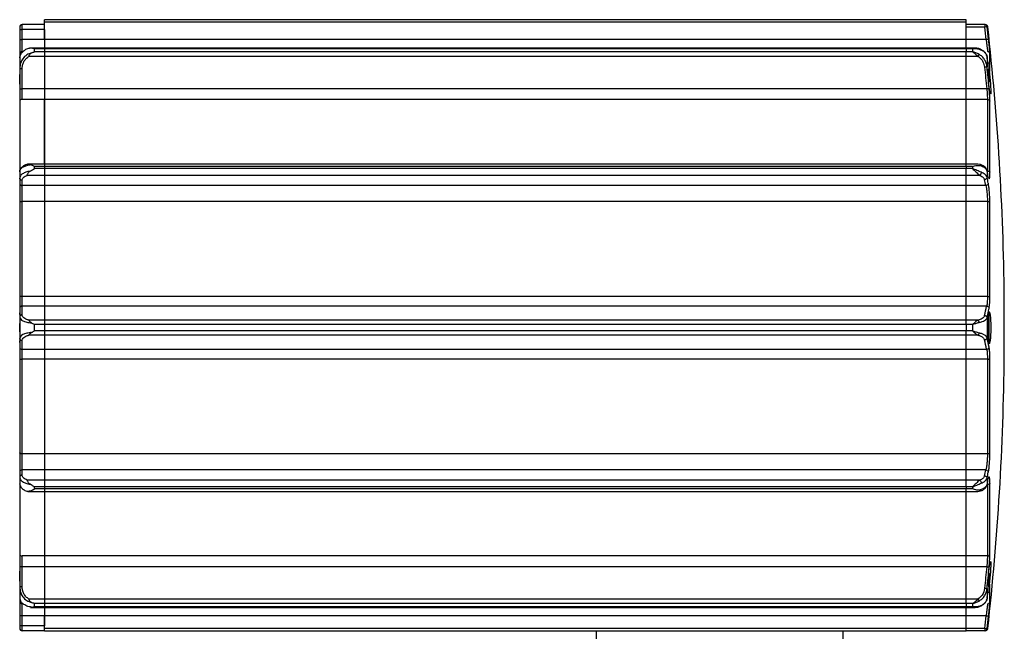
# Model space of a CAD drawing. Units: millimetres. Extents: x -904 to 7934, y -6825 to 4408.
# Drawn here: x -112 to 88, y 3341 to 3466 of the extents above; entities that cross this region are included whole.
import ezdxf

# ---------------------------------------------------------------- set-up
doc = ezdxf.new("R2010")
doc.units = ezdxf.units.MM
doc.layers.add('contour', color=2, linetype='Continuous')

# ---------------------------------------------------------------- blocks, each defined once
blk = doc.blocks.new('03')
at = {"layer": 'contour', "color": 0}
for p, q in [((-610.94, 3463.53), (-610.94, 3464.53)), ((-606.44, 3464.53), (-610.94, 3464.53)), ((-419.44, 3465.53), (-606.44, 3465.53)), ((-606.44, 3465.03), (-606.44, 3465.53)), ((-419.44, 3465.03), (-606.44, 3465.03)), ((-606.44, 3461.49), (-606.44, 3465.03)), ((-419.44, 3465.03), (-419.44, 3465.53)), ((-419.44, 3461.49), (-419.44, 3465.03)), ((-415.63, 3464.53), (-419.44, 3464.53)), ((-415.63, 3464.53), (-415.63, 3464.03)), ((-415.53, 3464.53), (-415.63, 3464.53)), ((-415.13, 3464.08), (-415.63, 3464.03)), ((-611.44, 3464.03), (-611.44, 3463.53)), ((-611.44, 3463.53), (-610.94, 3463.53)), ((-611.44, 3463.53), (-611.44, 3461.49)), ((-606.44, 3463.53), (-610.94, 3463.53)), ((-610.94, 3461.49), (-610.94, 3463.53)), ((-606.44, 3463.53), (-606.44, 3461.49)), ((-415.63, 3464.03), (-419.44, 3464.03)), ((-419.44, 3461.49), (-419.44, 3464.03)), ((-611.44, 3461.49), (-610.94, 3461.49)), ((-611.44, 3461.49), (-611.44, 3458.57)), ((-610.94, 3459.05), (-610.94, 3461.49)), ((-606.44, 3461.49), (-610.94, 3461.49)), ((-606.44, 3461.49), (-606.44, 3459.76)), ((-419.44, 3461.49), (-606.44, 3461.49)), ((-415.35, 3461.49), (-419.44, 3461.49)), ((-419.44, 3459.76), (-419.44, 3461.49)), ((-611.44, 3458.57), (-611.44, 3457.77)), ((-606.44, 3458.07), (-609.58, 3458.07)), ((-609.39, 3459.72), (-609.53, 3459.69)), ((-606.44, 3459.76), (-609.24, 3459.76)), ((-608.44, 3459), (-608.44, 3459.63)), ((-606.44, 3459.63), (-608.44, 3459.63)), ((-606.44, 3459), (-608.44, 3459)), ((-419.44, 3459.76), (-606.44, 3459.76)), ((-606.44, 3459.76), (-606.44, 3459.63)), ((-606.44, 3459.63), (-606.44, 3459)), ((-419.44, 3459.63), (-606.44, 3459.63)), ((-606.44, 3459), (-606.44, 3458.07)), ((-419.44, 3459), (-606.44, 3459)), ((-606.44, 3458.07), (-606.44, 3451.53)), ((-419.44, 3458.07), (-606.44, 3458.07)), ((-417.59, 3459.76), (-419.44, 3459.76)), ((-419.44, 3459.63), (-419.44, 3459.76)), ((-418.15, 3459.63), (-419.44, 3459.63)), ((-419.44, 3459.63), (-419.44, 3459)), ((-418.15, 3459), (-419.44, 3459)), ((-419.44, 3458.07), (-419.44, 3459)), ((-417.01, 3458.07), (-419.44, 3458.07)), ((-419.44, 3451.53), (-419.44, 3458.07)), ((-418.15, 3459.63), (-418.15, 3459)), ((-415.37, 3458.51), (-415.43, 3458.65)), ((-415.19, 3458.09), (-415.27, 3458.27)), ((-414.6, 3455.29), (-414.6, 3458.62)), ((-611.44, 3457.77), (-611.44, 3457.15)), ((-611.44, 3456.28), (-611.44, 3455.6)), ((-415.17, 3458), (-415.17, 3455.97)), ((-414.84, 3456.69), (-415.04, 3456.69)), ((-414.84, 3456.69), (-414.84, 3452.82)), ((-611.44, 3455.6), (-611.44, 3454.43)), ((-611.44, 3453.69), (-611.44, 3454.43)), ((-610.94, 3451.53), (-610.94, 3455.57)), ((-414.79, 3452.34), (-414.79, 3455.57)), ((-611.44, 3452.44), (-611.44, 3453.69)), ((-611.44, 3452.46), (-611.44, 3451.56)), ((-611.44, 3451.56), (-611.44, 3448.94)), ((-610.94, 3449.34), (-610.94, 3451.53)), ((-606.44, 3451.53), (-610.94, 3451.53)), ((-606.44, 3451.53), (-606.44, 3449.34)), ((-419.44, 3451.53), (-606.44, 3451.53)), ((-415.25, 3451.53), (-419.44, 3451.53)), ((-419.44, 3449.34), (-419.44, 3451.53)), ((-611.44, 3448.94), (-611.44, 3434.56)), ((-606.44, 3449.34), (-610.94, 3449.34)), ((-606.44, 3449.34), (-606.44, 3436.11)), ((-419.44, 3449.34), (-606.44, 3449.34)), ((-606.44, 3436.24), (-606.44, 3449.34)), ((-415.1, 3449.34), (-419.44, 3449.34)), ((-419.44, 3436.11), (-419.44, 3449.34)), ((-415.1, 3449.34), (-415.1, 3434.83)), ((-414.6, 3434.59), (-414.6, 3448.98)), ((-606.44, 3436.24), (-609.78, 3436.24)), ((-419.44, 3436.24), (-606.44, 3436.24)), ((-606.44, 3436.24), (-606.44, 3435.75)), ((-417.08, 3436.24), (-419.44, 3436.24)), ((-419.44, 3435.75), (-419.44, 3436.24)), ((-416.49, 3436.14), (-417.06, 3436.24)), ((-611.44, 3434.67), (-611.44, 3433.38)), ((-608.44, 3435.31), (-608.44, 3435.75)), ((-606.44, 3435.75), (-608.44, 3435.75)), ((-606.44, 3435.31), (-608.44, 3435.31)), ((-606.44, 3435.75), (-606.44, 3435.31)), ((-419.44, 3435.75), (-606.44, 3435.75)), ((-606.44, 3435.31), (-606.44, 3433.94)), ((-419.44, 3435.31), (-606.44, 3435.31)), ((-418.15, 3435.75), (-419.44, 3435.75)), ((-419.44, 3435.75), (-419.44, 3435.31)), ((-418.15, 3435.31), (-419.44, 3435.31)), ((-419.44, 3433.94), (-419.44, 3435.31)), ((-418.15, 3435.75), (-418.15, 3435.31)), ((-415.17, 3434.84), (-415.17, 3433.54)), ((-611.44, 3433.38), (-611.44, 3432.32)), ((-611.44, 3432.32), (-611.44, 3428.39)), ((-610.94, 3431.89), (-610.94, 3432.94)), ((-606.44, 3433.94), (-609.94, 3433.94)), ((-606.44, 3433.94), (-606.44, 3431.89)), ((-419.44, 3433.94), (-606.44, 3433.94)), ((-416.66, 3433.94), (-419.44, 3433.94)), ((-419.44, 3431.89), (-419.44, 3433.94)), ((-606.44, 3431.89), (-610.94, 3431.89)), ((-610.94, 3428.61), (-610.94, 3431.89)), ((-606.44, 3431.89), (-606.44, 3428.61)), ((-419.44, 3431.89), (-606.44, 3431.89)), ((-415.4, 3431.89), (-419.44, 3431.89)), ((-419.44, 3428.61), (-419.44, 3431.89)), ((-611.44, 3428.39), (-611.44, 3409.33)), ((-606.44, 3428.61), (-610.94, 3428.61)), ((-610.94, 3409.39), (-610.94, 3428.61)), ((-606.44, 3428.61), (-606.44, 3409.39)), ((-419.44, 3428.61), (-606.44, 3428.61)), ((-415.1, 3428.61), (-419.44, 3428.61)), ((-419.44, 3409.39), (-419.44, 3428.61)), ((-415.1, 3428.61), (-415.1, 3409.39)), ((-414.6, 3409.34), (-414.6, 3428.41)), ((-611.44, 3409.33), (-611.44, 3406.97)), ((-610.94, 3407.42), (-610.94, 3409.39)), ((-606.44, 3409.39), (-610.94, 3409.39)), ((-606.44, 3409.39), (-606.44, 3407.42)), ((-419.44, 3409.39), (-606.44, 3409.39)), ((-415.1, 3409.39), (-419.44, 3409.39)), ((-419.44, 3407.42), (-419.44, 3409.39)), ((-411.68, 3397.07), (-411.68, 3409.03)), ((-611.44, 3406.97), (-611.44, 3406.57)), ((-606.44, 3407.42), (-610.94, 3407.42)), ((-610.94, 3405.64), (-610.94, 3407.42)), ((-606.44, 3407.42), (-606.44, 3404.55)), ((-419.44, 3407.42), (-606.44, 3407.42)), ((-415.25, 3407.42), (-419.44, 3407.42)), ((-419.44, 3404.55), (-419.44, 3407.42)), ((-414.79, 3403.03), (-414.79, 3406.26)), ((-611.44, 3405.71), (-611.44, 3406.03)), ((-611.44, 3405.71), (-611.44, 3405.19)), ((-611.44, 3405.19), (-611.44, 3403.89)), ((-606.44, 3404.55), (-609.58, 3404.55)), ((-606.44, 3404.55), (-606.44, 3403.66)), ((-419.44, 3404.55), (-606.44, 3404.55)), ((-417.01, 3404.55), (-419.44, 3404.55)), ((-419.44, 3403.66), (-419.44, 3404.55)), ((-415.17, 3405.06), (-415.17, 3401)), ((-414.84, 3406.03), (-414.84, 3400.13)), ((-611.44, 3403.03), (-611.44, 3403.89)), ((-611.44, 3402.16), (-611.44, 3403.03)), ((-611.44, 3402.16), (-611.44, 3400.86)), ((-606.44, 3403.66), (-608.44, 3403.66)), ((-608.44, 3402.4), (-608.44, 3403.66)), ((-606.44, 3402.4), (-608.44, 3402.4)), ((-606.44, 3403.66), (-606.44, 3402.4)), ((-419.44, 3403.66), (-606.44, 3403.66)), ((-606.44, 3402.4), (-606.44, 3401.51)), ((-419.44, 3402.4), (-606.44, 3402.4)), ((-419.44, 3403.66), (-419.44, 3402.4)), ((-418.15, 3403.66), (-419.44, 3403.66)), ((-418.15, 3402.4), (-419.44, 3402.4)), ((-419.44, 3401.51), (-419.44, 3402.4)), ((-418.15, 3403.66), (-418.15, 3402.4)), ((-414.79, 3399.79), (-414.79, 3403.03)), ((-611.44, 3400.86), (-611.44, 3400.34)), ((-611.44, 3400.03), (-611.44, 3400.34)), ((-610.94, 3398.64), (-610.94, 3400.41)), ((-606.44, 3401.51), (-609.58, 3401.51)), ((-606.44, 3401.51), (-606.44, 3398.64)), ((-419.44, 3401.51), (-606.44, 3401.51)), ((-417.01, 3401.51), (-419.44, 3401.51)), ((-419.44, 3398.64), (-419.44, 3401.51)), ((-611.44, 3399.48), (-611.44, 3399.09)), ((-611.44, 3399.09), (-611.44, 3396.72)), ((-606.44, 3398.64), (-610.94, 3398.64)), ((-610.94, 3396.67), (-610.94, 3398.64)), ((-606.44, 3398.64), (-606.44, 3396.67)), ((-419.44, 3398.64), (-606.44, 3398.64)), ((-415.25, 3398.64), (-419.44, 3398.64)), ((-419.44, 3396.67), (-419.44, 3398.64)), ((-611.44, 3396.72), (-611.44, 3377.67)), ((-606.44, 3396.67), (-610.94, 3396.67)), ((-610.94, 3377.45), (-610.94, 3396.67)), ((-606.44, 3396.67), (-606.44, 3377.45)), ((-419.44, 3396.67), (-606.44, 3396.67)), ((-415.1, 3396.67), (-419.44, 3396.67)), ((-419.44, 3377.45), (-419.44, 3396.67)), ((-415.1, 3396.67), (-415.1, 3377.45)), ((-414.6, 3377.65), (-414.6, 3396.72)), ((-411.68, 3397.07), (-411.67, 3397.47)), ((-611.44, 3377.67), (-611.44, 3373.74)), ((-606.44, 3377.45), (-610.94, 3377.45)), ((-610.94, 3374.17), (-610.94, 3377.45)), ((-606.44, 3377.45), (-606.44, 3374.17)), ((-419.44, 3377.45), (-606.44, 3377.45)), ((-415.1, 3377.45), (-419.44, 3377.45)), ((-419.44, 3374.17), (-419.44, 3377.45)), ((-606.44, 3374.17), (-610.94, 3374.17)), ((-610.94, 3373.11), (-610.94, 3374.17)), ((-606.44, 3374.17), (-606.44, 3372.11)), ((-419.44, 3374.17), (-606.44, 3374.17)), ((-415.4, 3374.17), (-419.44, 3374.17)), ((-419.44, 3372.11), (-419.44, 3374.17)), ((-611.44, 3373.74), (-611.44, 3372.68)), ((-611.44, 3372.68), (-611.44, 3371.38)), ((-415.17, 3372.51), (-415.17, 3371.21)), ((-611.44, 3371.5), (-611.44, 3357.12)), ((-611.36, 3371.11), (-611.44, 3371.38)), ((-606.44, 3372.11), (-609.94, 3372.11)), ((-608.44, 3370.31), (-608.44, 3370.75)), ((-606.44, 3370.75), (-608.44, 3370.75)), ((-606.44, 3370.31), (-608.44, 3370.31)), ((-606.44, 3372.11), (-606.44, 3370.75)), ((-419.44, 3372.11), (-606.44, 3372.11)), ((-606.44, 3370.75), (-606.44, 3370.31)), ((-419.44, 3370.75), (-606.44, 3370.75)), ((-606.44, 3370.31), (-606.44, 3369.81)), ((-419.44, 3370.31), (-606.44, 3370.31)), ((-416.66, 3372.11), (-419.44, 3372.11)), ((-419.44, 3370.75), (-419.44, 3372.11)), ((-418.15, 3370.75), (-419.44, 3370.75)), ((-419.44, 3370.75), (-419.44, 3370.31)), ((-418.15, 3370.31), (-419.44, 3370.31)), ((-419.44, 3369.81), (-419.44, 3370.31)), ((-418.15, 3370.75), (-418.15, 3370.31)), ((-415.1, 3371.22), (-415.1, 3356.72)), ((-414.6, 3357.08), (-414.6, 3371.47)), ((-609.78, 3369.81), (-606.44, 3369.81)), ((-606.44, 3369.94), (-606.44, 3356.72)), ((-606.44, 3369.81), (-419.44, 3369.81)), ((-419.44, 3356.72), (-419.44, 3369.94)), ((-419.44, 3369.81), (-417.07, 3369.81)), ((-419.44, 3356.72), (-419.44, 3369.81)), ((-417.06, 3369.81), (-416.49, 3369.91)), ((-611.44, 3357.12), (-611.44, 3354.49)), ((-606.44, 3356.72), (-610.94, 3356.72)), ((-610.94, 3354.53), (-610.94, 3356.72)), ((-606.44, 3356.72), (-606.44, 3354.53)), ((-419.44, 3356.72), (-606.44, 3356.72)), ((-415.1, 3356.72), (-419.44, 3356.72)), ((-419.44, 3354.53), (-419.44, 3356.72)), ((-611.44, 3354.49), (-611.44, 3353.59)), ((-606.44, 3354.53), (-610.94, 3354.53)), ((-610.94, 3350.48), (-610.94, 3354.53)), ((-606.44, 3354.53), (-606.44, 3347.98)), ((-419.44, 3354.53), (-606.44, 3354.53)), ((-415.25, 3354.53), (-419.44, 3354.53)), ((-419.44, 3347.98), (-419.44, 3354.53)), ((-611.44, 3351.63), (-611.44, 3353.6)), ((-414.84, 3353.22), (-414.84, 3349.36)), ((-414.79, 3350.48), (-414.79, 3353.71)), ((-611.44, 3351.63), (-611.44, 3350.45)), ((-611.44, 3350.45), (-611.44, 3349.77)), ((-414.6, 3347.44), (-414.6, 3350.77)), ((-611.44, 3348.91), (-611.44, 3348.28)), ((-611.44, 3348.28), (-611.44, 3347.49)), ((-415.17, 3350.08), (-415.17, 3348.05)), ((-415.04, 3349.36), (-414.84, 3349.36)), ((-611.44, 3347.49), (-611.44, 3344.57)), ((-610.94, 3344.57), (-610.94, 3347)), ((-606.44, 3347.98), (-609.58, 3347.98)), ((-609.24, 3346.29), (-606.44, 3346.29)), ((-608.44, 3346.42), (-608.44, 3347.05)), ((-606.44, 3347.05), (-608.44, 3347.05)), ((-606.44, 3346.42), (-608.44, 3346.42)), ((-606.44, 3347.98), (-606.44, 3347.05)), ((-419.44, 3347.98), (-606.44, 3347.98)), ((-606.44, 3347.05), (-606.44, 3346.42)), ((-419.44, 3347.05), (-606.44, 3347.05)), ((-606.44, 3346.42), (-606.44, 3346.29)), ((-419.44, 3346.42), (-606.44, 3346.42)), ((-606.44, 3346.29), (-419.44, 3346.29)), ((-606.44, 3346.29), (-606.44, 3344.57)), ((-417.01, 3347.98), (-419.44, 3347.98)), ((-419.44, 3347.05), (-419.44, 3347.98)), ((-418.15, 3347.05), (-419.44, 3347.05)), ((-419.44, 3347.05), (-419.44, 3346.42)), ((-418.15, 3346.42), (-419.44, 3346.42)), ((-419.44, 3346.29), (-419.44, 3346.42)), ((-419.44, 3346.29), (-417.59, 3346.29)), ((-419.44, 3344.57), (-419.44, 3346.29)), ((-418.15, 3347.05), (-418.15, 3346.42)), ((-415.43, 3347.41), (-415.37, 3347.54)), ((-415.27, 3347.79), (-415.19, 3347.96)), ((-610.94, 3344.57), (-611.44, 3344.57)), ((-611.44, 3344.57), (-611.44, 3342.53)), ((-606.44, 3344.57), (-610.94, 3344.57)), ((-610.94, 3342.53), (-610.94, 3344.57)), ((-606.44, 3344.57), (-606.44, 3342.53)), ((-419.44, 3344.57), (-606.44, 3344.57)), ((-606.44, 3342.03), (-606.44, 3344.57)), ((-415.35, 3344.57), (-419.44, 3344.57)), ((-419.44, 3342.03), (-419.44, 3344.57)), ((-610.94, 3342.53), (-611.44, 3342.53)), ((-611.44, 3342.53), (-611.44, 3342.03)), ((-610.94, 3341.53), (-610.94, 3342.53)), ((-606.44, 3342.53), (-610.94, 3342.53)), ((-606.44, 3341.53), (-610.94, 3341.53)), ((-419.44, 3342.03), (-606.44, 3342.03)), ((-606.44, 3341.53), (-606.44, 3342.03)), ((-606.44, 3341.53), (-419.44, 3341.53)), ((-494.44, 3338.03), (-494.44, 3341.53)), ((-444.44, 3341.53), (-444.44, 3338.03)), ((-415.63, 3342.03), (-419.44, 3342.03)), ((-419.44, 3341.53), (-419.44, 3342.03)), ((-415.63, 3341.53), (-419.44, 3341.53)), ((-415.63, 3342.03), (-415.13, 3341.97)), ((-415.63, 3342.03), (-415.63, 3341.53)), ((-415.63, 3341.53), (-415.53, 3341.53))]:
    blk.add_line(p, q, dxfattribs=at)
at = {"layer": 'contour', "color": 0, "flags": 128}
for points in [[(-414.84, 3456.1), (-414.8, 3455.86), (-414.75, 3455.55)], [(-415.67, 3455.89), (-415.62, 3455.34), (-415.56, 3454.8), (-415.51, 3454.25), (-415.46, 3453.71), (-415.4, 3453.16), (-415.35, 3452.62), (-415.3, 3452.07), (-415.25, 3451.53)], [(-414.75, 3451.61), (-414.8, 3452.15), (-414.85, 3452.7), (-414.91, 3453.24), (-414.96, 3453.79), (-415.01, 3454.34), (-415.06, 3454.88), (-415.12, 3455.43), (-415.17, 3455.97)], [(-610.94, 3428.61), (-611.04, 3428.6), (-611.13, 3428.59), (-611.22, 3428.57), (-611.3, 3428.54), (-611.36, 3428.51), (-611.41, 3428.47), (-611.43, 3428.43), (-611.44, 3428.39)], [(-610.94, 3377.45), (-611.04, 3377.45), (-611.13, 3377.46), (-611.22, 3377.48), (-611.3, 3377.51), (-611.36, 3377.54), (-611.41, 3377.58), (-611.43, 3377.62), (-611.44, 3377.67)], [(-415.25, 3354.53), (-415.3, 3353.98), (-415.35, 3353.44), (-415.4, 3352.89), (-415.46, 3352.35), (-415.51, 3351.8), (-415.56, 3351.26), (-415.62, 3350.71), (-415.67, 3350.17)], [(-415.17, 3350.08), (-415.12, 3350.63), (-415.06, 3351.17), (-415.01, 3351.72), (-414.96, 3352.26), (-414.91, 3352.81), (-414.85, 3353.36), (-414.8, 3353.9), (-414.75, 3354.45)], [(-414.75, 3350.5), (-414.8, 3350.2), (-414.84, 3349.95)]]:
    blk.add_lwpolyline(points, dxfattribs=at)
at = {"layer": 'contour', "color": 0}
for centre, radius, start, end in [((-610.94, 3464.03), 0.5, 90, 180), ((-415.63, 3464.03), 0.5, 6.3421, 89.9955), ((-415.53, 3464.03), 0.5, 6.348, 90), ((-963.84, 3403.03), 552.1, 6.0839, 6.3492), ((-963.84, 3403.03), 552.2, 0.6226, 6.348), ((-963.84, 3403.03), 551.6, 6.0839, 6.3492), ((-610.95, 3458.56), 0.494, 89.2656, 179.2463), ((-590.71, 3426.5), 178.34, 9.7705, 10.1749), ((-611.07, 3453.32), 1.8, 257.9587, 273.961), ((-610.99, 3448.88), 0.459, 84.5137, 173.1825), ((-557.29, 3402.55), 145.73, 12.3187, 12.8015), ((-610.97, 3432.36), 0.47, 184.4019, 273.8113), ((-557.65, 3400.82), 145.6, 12.3187, 12.8015), ((-557.29, 3401.25), 145.73, 12.3187, 12.8015), ((-611.07, 3408.22), 1.18, 83.9837, 108.6405), ((-610.97, 3406.94), 0.477, 87.1227, 176.7997), ((-524.55, 3430.51), 111.71, 347.0655, 348.07), ((-524.15, 3430.08), 111.82, 347.0655, 348.07), ((-524.55, 3375.55), 111.71, 11.93, 12.9345), ((-524.15, 3375.97), 111.82, 11.93, 12.9345), ((-610.97, 3399.11), 0.477, 183.2003, 272.8773), ((-611.07, 3397.84), 1.18, 251.3595, 276.0163), ((-963.84, 3403.03), 552.2, 353.652, 359.4239), ((-610.97, 3373.7), 0.47, 86.1887, 175.5981), ((-557.65, 3405.23), 145.6, 347.1985, 347.6813), ((-557.29, 3404.8), 145.73, 347.1985, 347.6813), ((-557.29, 3403.5), 145.73, 347.1985, 347.6813), ((-610.99, 3357.17), 0.459, 186.8175, 275.4863), ((-611.07, 3352.73), 1.8, 86.039, 102.0413), ((-590.71, 3379.56), 178.34, 349.8252, 350.2525), ((-610.95, 3347.5), 0.494, 180.7537, 270.7344), ((-963.84, 3403.03), 551.6, 353.6508, 353.9161), ((-963.84, 3403.03), 552.1, 353.6508, 353.9161), ((-610.94, 3342.03), 0.5, 180, 270), ((-415.63, 3342.03), 0.5, 270.0045, 353.6579), ((-415.53, 3342.03), 0.5, 270, 353.652)]:
    blk.add_arc(centre, radius, start, end, dxfattribs=at)
for points in [[(-414.85, 3461.54), (-414.86, 3461.54), (-414.88, 3461.54), (-414.99, 3461.53), (-415.16, 3461.51), (-415.29, 3461.5), (-415.35, 3461.49)], [(-414.6, 3458.62), (-414.61, 3458.67), (-414.64, 3458.79), (-414.75, 3458.93), (-414.91, 3459.03), (-415.03, 3459.05), (-415.1, 3459.05)], [(-610.94, 3455.57), (-611.01, 3455.57), (-611.14, 3455.57), (-611.31, 3455.58), (-611.42, 3455.59), (-611.44, 3455.6), (-611.44, 3455.6)], [(-611.44, 3454.43), (-611.44, 3454.09), (-611.42, 3453.43), (-611.44, 3452.79), (-611.44, 3452.46)], [(-415.17, 3455.97), (-415.18, 3455.97), (-415.2, 3455.95), (-415.32, 3455.93), (-415.48, 3455.91), (-415.61, 3455.89), (-415.67, 3455.89)], [(-415.25, 3451.53), (-415.19, 3451.53), (-415.06, 3451.55), (-414.9, 3451.57), (-414.78, 3451.59), (-414.76, 3451.6), (-414.75, 3451.61)], [(-415.1, 3449.34), (-415.03, 3449.33), (-414.91, 3449.32), (-414.75, 3449.24), (-414.64, 3449.12), (-414.61, 3449.03), (-414.6, 3448.98)], [(-415.1, 3434.83), (-415.03, 3434.83), (-414.91, 3434.82), (-414.75, 3434.77), (-414.64, 3434.69), (-414.61, 3434.62), (-414.6, 3434.59)], [(-610.94, 3432.94), (-611.01, 3432.95), (-611.14, 3432.96), (-611.31, 3433.06), (-611.42, 3433.21), (-611.44, 3433.32), (-611.44, 3433.38)], [(-415.17, 3433.54), (-415.18, 3433.49), (-415.2, 3433.37), (-415.31, 3433.22), (-415.48, 3433.11), (-415.61, 3433.09), (-415.67, 3433.08)], [(-414.91, 3432.35), (-414.91, 3432.29), (-414.93, 3432.17), (-415.04, 3432.03), (-415.21, 3431.92), (-415.34, 3431.9), (-415.4, 3431.89)], [(-414.6, 3428.41), (-414.61, 3428.44), (-414.64, 3428.49), (-414.75, 3428.55), (-414.91, 3428.6), (-415.03, 3428.61), (-415.1, 3428.61)], [(-415.1, 3409.39), (-415.03, 3409.39), (-414.91, 3409.39), (-414.75, 3409.37), (-414.64, 3409.36), (-414.61, 3409.34), (-414.6, 3409.34)], [(-611.44, 3406.57), (-611.44, 3406.48), (-611.42, 3406.31), (-611.44, 3405.91), (-611.44, 3405.71)], [(-415.25, 3407.42), (-415.19, 3407.41), (-415.06, 3407.39), (-414.9, 3407.29), (-414.78, 3407.14), (-414.76, 3407.03), (-414.75, 3406.97)], [(-610.94, 3405.64), (-611.01, 3405.64), (-611.14, 3405.62), (-611.31, 3405.52), (-611.42, 3405.37), (-611.44, 3405.25), (-611.44, 3405.19)], [(-415.67, 3405.5), (-415.61, 3405.49), (-415.48, 3405.48), (-415.32, 3405.37), (-415.2, 3405.23), (-415.18, 3405.11), (-415.17, 3405.06)], [(-610.94, 3400.41), (-611.01, 3400.42), (-611.14, 3400.43), (-611.31, 3400.54), (-611.42, 3400.68), (-611.44, 3400.8), (-611.44, 3400.86)], [(-611.44, 3400.34), (-611.44, 3400.15), (-611.42, 3399.75), (-611.44, 3399.57), (-611.44, 3399.48)], [(-415.17, 3401), (-415.18, 3400.94), (-415.2, 3400.83), (-415.32, 3400.68), (-415.48, 3400.58), (-415.61, 3400.56), (-415.67, 3400.55)], [(-415.25, 3398.64), (-415.19, 3398.65), (-415.06, 3398.66), (-414.9, 3398.77), (-414.78, 3398.91), (-414.76, 3399.03), (-414.75, 3399.08)], [(-415.1, 3396.67), (-415.03, 3396.67), (-414.91, 3396.67), (-414.75, 3396.68), (-414.64, 3396.7), (-414.61, 3396.71), (-414.6, 3396.72)], [(-415.1, 3377.45), (-415.03, 3377.45), (-414.91, 3377.45), (-414.75, 3377.5), (-414.64, 3377.56), (-414.61, 3377.62), (-414.6, 3377.65)], [(-415.4, 3374.17), (-415.34, 3374.16), (-415.21, 3374.14), (-415.04, 3374.03), (-414.93, 3373.88), (-414.91, 3373.77), (-414.91, 3373.71)], [(-610.94, 3373.11), (-611.01, 3373.11), (-611.14, 3373.09), (-611.31, 3372.99), (-611.42, 3372.85), (-611.44, 3372.74), (-611.44, 3372.68)], [(-415.67, 3372.97), (-415.61, 3372.96), (-415.48, 3372.94), (-415.31, 3372.83), (-415.2, 3372.68), (-415.18, 3372.57), (-415.17, 3372.51)], [(-414.6, 3371.47), (-414.61, 3371.44), (-414.64, 3371.37), (-414.75, 3371.29), (-414.91, 3371.23), (-415.03, 3371.22), (-415.1, 3371.22)], [(-415.1, 3356.72), (-415.03, 3356.72), (-414.91, 3356.73), (-414.75, 3356.81), (-414.64, 3356.93), (-414.61, 3357.03), (-414.6, 3357.08)], [(-415.25, 3354.53), (-415.19, 3354.52), (-415.06, 3354.51), (-414.9, 3354.48), (-414.78, 3354.46), (-414.76, 3354.45), (-414.75, 3354.45)], [(-611.44, 3353.59), (-611.44, 3353.27), (-611.42, 3352.62), (-611.44, 3351.96), (-611.44, 3351.63)], [(-610.94, 3350.48), (-611.01, 3350.48), (-611.14, 3350.48), (-611.31, 3350.48), (-611.42, 3350.46), (-611.44, 3350.45), (-611.44, 3350.45)], [(-415.67, 3350.17), (-415.61, 3350.16), (-415.48, 3350.15), (-415.32, 3350.12), (-415.2, 3350.1), (-415.18, 3350.09), (-415.17, 3350.08)], [(-415.1, 3347), (-415.03, 3347.01), (-414.91, 3347.02), (-414.75, 3347.12), (-414.64, 3347.26), (-414.61, 3347.38), (-414.6, 3347.44)], [(-415.35, 3344.57), (-415.29, 3344.56), (-415.16, 3344.55), (-414.99, 3344.53), (-414.88, 3344.52), (-414.86, 3344.51), (-414.85, 3344.51)]]:
    blk.add_open_spline(points, degree=3, dxfattribs=at)
for points, knots in [([(-415.35, 3461.49), (-415.32, 3461.21), (-415.25, 3460.65), (-415.16, 3459.91), (-415.11, 3459.32), (-415.1, 3459.14), (-415.1, 3459.05)], [0, 0, 0, 0, 0.249822, 0.49963, 0.754938, 1, 1, 1, 1]), ([(-414.6, 3458.62), (-414.6, 3458.74), (-414.61, 3458.99), (-414.68, 3459.78), (-414.76, 3460.66), (-414.82, 3461.25), (-414.85, 3461.54)], [0, 0, 0, 0, 0.280083, 0.560153, 0.780092, 1, 1, 1, 1]), ([(-611.44, 3457.77), (-611.4, 3458.02), (-611.32, 3458.46), (-610.99, 3458.92), (-610.7, 3459.08), (-610.64, 3459.11)], [0, 0, 0, 0, 0.507489, 0.901982, 1, 1, 1, 1]), ([(-609.03, 3458.78), (-609.36, 3458.67), (-610.06, 3458.44), (-610.81, 3457.68), (-611.34, 3456.72), (-611.4, 3456), (-611.44, 3455.6)], [0, 0, 0, 0, 0.244126, 0.504298, 0.721132, 1, 1, 1, 1]), ([(-610.61, 3459.2), (-610.8, 3459.05), (-611.19, 3458.73), (-611.33, 3458.32), (-611.4, 3458.1)], [0, 0, 0, 0, 0.476868, 1, 1, 1, 1]), ([(-610.94, 3455.57), (-610.93, 3455.82), (-610.89, 3456.31), (-610.62, 3457.01), (-610.2, 3457.64), (-609.79, 3457.93), (-609.58, 3458.07)], [0, 0, 0, 0, 0.250276, 0.500705, 0.750217, 1, 1, 1, 1]), ([(-609.53, 3459.69), (-609.63, 3459.67), (-610.03, 3459.58), (-610.41, 3459.4), (-610.6, 3459.21), (-610.61, 3459.2)], [0, 0, 0, 0, 0.241619, 0.941242, 1, 1, 1, 1]), ([(-609.58, 3458.07), (-609.55, 3458.15), (-609.5, 3458.31), (-609.38, 3458.51), (-609.22, 3458.67), (-609.09, 3458.74), (-609.03, 3458.78)], [0, 0, 0, 0, 0.267435, 0.512318, 0.751461, 1, 1, 1, 1]), ([(-609.03, 3459.75), (-609.09, 3459.75), (-609.23, 3459.77), (-609.38, 3459.75), (-609.46, 3459.73), (-609.49, 3459.69), (-609.49, 3459.69)], [0, 0, 0, 0, 0.333598, 0.67019, 0.989787, 1, 1, 1, 1]), ([(-608.44, 3459.63), (-608.55, 3459.66), (-608.75, 3459.71), (-608.94, 3459.74), (-609.03, 3459.75)], [0, 0, 0, 0, 0.559564, 1, 1, 1, 1]), ([(-609.03, 3458.78), (-608.92, 3458.83), (-608.72, 3458.91), (-608.53, 3458.97), (-608.44, 3459)], [0, 0, 0, 0, 0.5604294, 1, 1, 1, 1]), ([(-418.15, 3459.63), (-417.92, 3459.66), (-417.46, 3459.73), (-417.01, 3459.62), (-416.79, 3459.56)], [0, 0, 0, 0, 0.497761, 1, 1, 1, 1]), ([(-416.79, 3458.49), (-417.01, 3458.6), (-417.46, 3458.83), (-417.92, 3458.94), (-418.15, 3459)], [0, 0, 0, 0, 0.502317, 1, 1, 1, 1]), ([(-418.15, 3459), (-417.96, 3458.89), (-417.66, 3458.72), (-417.28, 3458.36), (-417.1, 3458.16), (-417.01, 3458.07)], [0, 0, 0, 0, 0.490093, 0.762784, 1, 1, 1, 1]), ([(-416.87, 3459.65), (-417, 3459.69), (-417.25, 3459.75), (-417.48, 3459.76), (-417.59, 3459.76)], [0, 0, 0, 0, 0.510354, 1, 1, 1, 1]), ([(-416.79, 3458.49), (-416.8, 3458.46), (-416.82, 3458.42), (-416.88, 3458.31), (-416.94, 3458.2), (-416.99, 3458.11), (-417.01, 3458.07)], [0, 0, 0, 0, 0.250055, 0.5, 0.749945, 1, 1, 1, 1]), ([(-417.01, 3458.07), (-416.81, 3457.93), (-416.4, 3457.64), (-415.88, 3456.9), (-415.75, 3456.27), (-415.67, 3455.89)], [0, 0, 0, 0, 0.2800195, 0.559835, 1, 1, 1, 1]), ([(-415.43, 3458.65), (-415.43, 3458.65), (-415.51, 3458.83), (-415.82, 3459.11), (-416.3, 3459.44), (-416.68, 3459.58), (-416.86, 3459.65)], [0, 0, 0, 0, 0.015299, 0.389435, 0.717271, 1, 1, 1, 1]), ([(-416.79, 3459.56), (-416.58, 3459.48), (-416.14, 3459.3), (-415.65, 3458.92), (-415.3, 3458.47), (-415.22, 3458.16), (-415.17, 3458)], [0, 0, 0, 0, 0.2415337, 0.502669, 0.7517225, 1, 1, 1, 1]), ([(-415.17, 3455.97), (-415.22, 3456.22), (-415.3, 3456.73), (-415.65, 3457.44), (-416.14, 3458.06), (-416.58, 3458.35), (-416.79, 3458.49)], [0, 0, 0, 0, 0.248293, 0.497275, 0.758491, 1, 1, 1, 1]), ([(-611.44, 3457.15), (-611.44, 3457.05), (-611.44, 3456.85), (-611.44, 3456.47), (-611.44, 3456.28)], [0, 0, 0, 0, 0.498406, 1, 1, 1, 1]), ([(-414.79, 3452.34), (-414.83, 3452.71), (-414.91, 3453.45), (-415, 3454.56), (-415.03, 3455.16), (-415.05, 3455.44)], [0, 0, 0, 0, 0.347401, 0.688781, 1, 1, 1, 1]), ([(-414.79, 3455.57), (-414.77, 3455.39), (-414.72, 3455.01), (-414.65, 3454.36), (-414.59, 3453.68), (-414.53, 3453), (-414.48, 3452.36), (-414.44, 3451.76), (-414.42, 3451.25), (-414.41, 3450.86), (-414.42, 3450.58), (-414.44, 3450.43), (-414.48, 3450.43), (-414.53, 3450.57), (-414.59, 3450.85), (-414.65, 3451.25), (-414.72, 3451.75), (-414.77, 3452.15), (-414.79, 3452.34)], [0, 0, 0, 0, 0.061027, 0.124038, 0.187729, 0.250146, 0.31136, 0.374689, 0.438243, 0.5, 0.561757, 0.625311, 0.68864, 0.749854, 0.812271, 0.875962, 0.938973, 1, 1, 1, 1]), ([(-414.75, 3455.55), (-414.73, 3455.41), (-414.68, 3455.14), (-414.62, 3454.96), (-414.61, 3455.16), (-414.6, 3455.29)], [0, 0, 0, 0, 0.280433, 0.560871, 1, 1, 1, 1]), ([(-415.25, 3451.53), (-415.23, 3451.31), (-415.18, 3450.89), (-415.13, 3450.28), (-415.1, 3449.75), (-415.1, 3449.47), (-415.1, 3449.34)], [0, 0, 0, 0, 0.260473, 0.500683, 0.753165, 1, 1, 1, 1]), ([(-414.6, 3448.98), (-414.6, 3449.16), (-414.61, 3449.54), (-414.65, 3450.43), (-414.71, 3451.16), (-414.75, 3451.61)], [0, 0, 0, 0, 0.280408, 0.560746, 1, 1, 1, 1]), ([(-611.44, 3434.67), (-611.41, 3434.83), (-611.36, 3435.16), (-610.89, 3435.59), (-610.21, 3435.93), (-609.62, 3436.05), (-609.33, 3436.11)], [0, 0, 0, 0, 0.25, 0.5, 0.75, 1, 1, 1, 1]), ([(-610.05, 3436.15), (-610.21, 3436.09), (-610.63, 3435.93), (-611.15, 3435.51), (-611.32, 3435.12), (-611.4, 3434.91)], [0, 0, 0, 0, 0.244214, 0.604911, 1, 1, 1, 1]), ([(-609.33, 3436.11), (-609.42, 3436.14), (-609.59, 3436.2), (-609.76, 3436.25), (-609.88, 3436.24), (-609.92, 3436.15), (-609.94, 3436.11)], [0, 0, 0, 0, 0.259019, 0.508688, 0.739216, 1, 1, 1, 1]), ([(-608.44, 3435.75), (-608.61, 3435.83), (-608.91, 3435.97), (-609.2, 3436.07), (-609.33, 3436.11)], [0, 0, 0, 0, 0.560047, 1, 1, 1, 1]), ([(-416.66, 3436.11), (-416.62, 3436.13), (-416.56, 3436.17), (-416.51, 3436.14), (-416.49, 3436.14)], [0, 0, 0, 0, 0.625987, 1, 1, 1, 1]), ([(-415.19, 3434.96), (-415.29, 3435.18), (-415.45, 3435.52), (-415.94, 3435.91), (-416.3, 3436.06), (-416.49, 3436.14)], [0, 0, 0, 0, 0.446861, 0.711186, 1, 1, 1, 1]), ([(-609.33, 3434.8), (-609.62, 3434.74), (-610.21, 3434.62), (-610.89, 3434.27), (-611.36, 3433.85), (-611.41, 3433.53), (-611.44, 3433.38)], [0, 0, 0, 0, 0.25, 0.5, 0.75, 1, 1, 1, 1]), ([(-609.94, 3433.94), (-609.92, 3434.01), (-609.88, 3434.13), (-609.75, 3434.38), (-609.58, 3434.62), (-609.42, 3434.74), (-609.33, 3434.8)], [0, 0, 0, 0, 0.269082, 0.51015, 0.741149, 1, 1, 1, 1]), ([(-609.33, 3434.8), (-609.16, 3434.9), (-608.87, 3435.08), (-608.57, 3435.24), (-608.44, 3435.31)], [0, 0, 0, 0, 0.559804, 1, 1, 1, 1]), ([(-418.15, 3435.75), (-417.85, 3435.83), (-417.38, 3435.96), (-416.78, 3435.99), (-416.5, 3435.92), (-416.36, 3435.88)], [0, 0, 0, 0, 0.495694, 0.746847, 1, 1, 1, 1]), ([(-416.36, 3434.57), (-416.5, 3434.63), (-416.78, 3434.74), (-417.38, 3435.02), (-417.85, 3435.19), (-418.15, 3435.31)], [0, 0, 0, 0, 0.252956, 0.504355, 1, 1, 1, 1]), ([(-418.15, 3435.31), (-418.03, 3435.2), (-417.77, 3434.99), (-417.38, 3434.62), (-417, 3434.23), (-416.77, 3434.04), (-416.66, 3433.94)], [0, 0, 0, 0, 0.2390964, 0.4822881, 0.7334708, 1, 1, 1, 1]), ([(-416.36, 3434.57), (-416.37, 3434.51), (-416.38, 3434.4), (-416.44, 3434.21), (-416.54, 3434.04), (-416.62, 3433.98), (-416.66, 3433.94)], [0, 0, 0, 0, 0.250172, 0.5, 0.749828, 1, 1, 1, 1]), ([(-416.36, 3435.88), (-416.09, 3435.75), (-415.66, 3435.55), (-415.3, 3435.18), (-415.22, 3434.96), (-415.17, 3434.84)], [0, 0, 0, 0, 0.451623, 0.71397, 1, 1, 1, 1]), ([(-415.17, 3433.54), (-415.22, 3433.66), (-415.3, 3433.88), (-415.66, 3434.25), (-416.09, 3434.45), (-416.36, 3434.57)], [0, 0, 0, 0, 0.28603, 0.548377, 1, 1, 1, 1]), ([(-414.91, 3433.65), (-414.86, 3433.48), (-414.77, 3433.15), (-414.67, 3433.31), (-414.61, 3433.81), (-414.6, 3434.33), (-414.6, 3434.59)], [0, 0, 0, 0, 0.279568, 0.559065, 0.779455, 1, 1, 1, 1]), ([(-610.94, 3432.94), (-610.93, 3433.04), (-610.91, 3433.23), (-610.69, 3433.51), (-610.38, 3433.76), (-610.09, 3433.88), (-609.94, 3433.94)], [0, 0, 0, 0, 0.250514, 0.500738, 0.751492, 1, 1, 1, 1]), ([(-416.66, 3433.94), (-416.38, 3433.81), (-415.88, 3433.57), (-415.73, 3433.23), (-415.67, 3433.08)], [0, 0, 0, 0, 0.557953, 1, 1, 1, 1]), ([(-414.6, 3428.41), (-414.6, 3428.81), (-414.62, 3429.62), (-414.7, 3430.82), (-414.8, 3431.77), (-414.87, 3432.15), (-414.91, 3432.35)], [0, 0, 0, 0, 0.279624, 0.559265, 0.779635, 1, 1, 1, 1]), ([(-415.4, 3431.89), (-415.36, 3431.7), (-415.28, 3431.33), (-415.18, 3430.46), (-415.11, 3429.49), (-415.1, 3428.9), (-415.1, 3428.61)], [0, 0, 0, 0, 0.250238, 0.500255, 0.756621, 1, 1, 1, 1]), ([(-415.1, 3409.39), (-415.1, 3409.18), (-415.1, 3408.77), (-415.13, 3408.22), (-415.18, 3407.74), (-415.23, 3407.53), (-415.25, 3407.42)], [0, 0, 0, 0, 0.247231, 0.5001, 0.739964, 1, 1, 1, 1]), ([(-414.75, 3406.97), (-414.73, 3407.11), (-414.68, 3407.4), (-414.62, 3408.19), (-414.61, 3408.9), (-414.6, 3409.34)], [0, 0, 0, 0, 0.280433, 0.560871, 1, 1, 1, 1]), ([(-415.04, 3404.38), (-415.03, 3404.64), (-415, 3405.23), (-414.91, 3405.92), (-414.83, 3406.15), (-414.79, 3406.26)], [0, 0, 0, 0, 0.275351, 0.634508, 1, 1, 1, 1]), ([(-414.79, 3406.26), (-414.77, 3406.27), (-414.72, 3406.29), (-414.65, 3406.14), (-414.59, 3405.86), (-414.53, 3405.45), (-414.48, 3404.95), (-414.44, 3404.36), (-414.42, 3403.7), (-414.41, 3403.03), (-414.42, 3402.35), (-414.44, 3401.7), (-414.48, 3401.1), (-414.53, 3400.6), (-414.59, 3400.2), (-414.65, 3399.92), (-414.72, 3399.77), (-414.77, 3399.78), (-414.79, 3399.79)], [0, 0, 0, 0, 0.061027, 0.124038, 0.187729, 0.250146, 0.31136, 0.374689, 0.438243, 0.5, 0.561757, 0.625311, 0.68864, 0.749854, 0.812271, 0.875962, 0.938973, 1, 1, 1, 1]), ([(-611.44, 3405.19), (-611.4, 3405.04), (-611.34, 3404.78), (-610.81, 3404.41), (-610.06, 3404.12), (-609.36, 3404.04), (-609.03, 3403.99)], [0, 0, 0, 0, 0.27887, 0.495765, 0.758192, 1, 1, 1, 1]), ([(-609.58, 3404.55), (-609.79, 3404.61), (-610.2, 3404.73), (-610.62, 3405.01), (-610.89, 3405.32), (-610.93, 3405.53), (-610.94, 3405.64)], [0, 0, 0, 0, 0.2498043, 0.499949, 0.7497253, 1, 1, 1, 1]), ([(-609.03, 3403.99), (-609.09, 3404.04), (-609.23, 3404.12), (-609.38, 3404.28), (-609.5, 3404.43), (-609.56, 3404.51), (-609.58, 3404.55)], [0, 0, 0, 0, 0.248771, 0.499774, 0.738105, 1, 1, 1, 1]), ([(-417.01, 3404.55), (-417.1, 3404.5), (-417.28, 3404.4), (-417.66, 3404.1), (-417.96, 3403.83), (-418.15, 3403.66)], [0, 0, 0, 0, 0.236972, 0.509824, 1, 1, 1, 1]), ([(-415.67, 3405.5), (-415.78, 3405.28), (-415.98, 3404.89), (-416.7, 3404.65), (-417.01, 3404.55)], [0, 0, 0, 0, 0.560152, 1, 1, 1, 1]), ([(-417.01, 3404.55), (-416.99, 3404.52), (-416.94, 3404.48), (-416.88, 3404.37), (-416.82, 3404.25), (-416.8, 3404.15), (-416.79, 3404.1)], [0, 0, 0, 0, 0.250055, 0.5, 0.749945, 1, 1, 1, 1]), ([(-416.79, 3404.1), (-416.58, 3404.16), (-416.14, 3404.27), (-415.65, 3404.5), (-415.3, 3404.77), (-415.22, 3404.96), (-415.17, 3405.06)], [0, 0, 0, 0, 0.241544, 0.502689, 0.75173, 1, 1, 1, 1]), ([(-611.44, 3403.89), (-611.44, 3403.61), (-611.44, 3403.03), (-611.44, 3402.45), (-611.44, 3402.16)], [0, 0, 0, 0, 0.498243, 1, 1, 1, 1]), ([(-608.44, 3403.66), (-608.55, 3403.72), (-608.75, 3403.83), (-608.94, 3403.94), (-609.03, 3403.99)], [0, 0, 0, 0, 0.559562, 1, 1, 1, 1]), ([(-609.03, 3402.06), (-608.92, 3402.12), (-608.72, 3402.23), (-608.53, 3402.35), (-608.44, 3402.4)], [0, 0, 0, 0, 0.5604259, 1, 1, 1, 1]), ([(-418.15, 3403.66), (-417.92, 3403.75), (-417.46, 3403.93), (-417.01, 3404.04), (-416.79, 3404.1)], [0, 0, 0, 0, 0.4977667, 1, 1, 1, 1]), ([(-416.79, 3401.95), (-417.01, 3402.01), (-417.46, 3402.13), (-417.92, 3402.31), (-418.15, 3402.4)], [0, 0, 0, 0, 0.502172, 1, 1, 1, 1]), ([(-418.15, 3402.4), (-417.96, 3402.22), (-417.66, 3401.95), (-417.28, 3401.66), (-417.1, 3401.56), (-417.01, 3401.51)], [0, 0, 0, 0, 0.490236, 0.76284, 1, 1, 1, 1]), ([(-609.03, 3402.06), (-609.36, 3402.02), (-610.06, 3401.93), (-610.81, 3401.65), (-611.34, 3401.28), (-611.4, 3401.01), (-611.44, 3400.86)], [0, 0, 0, 0, 0.244123, 0.504294, 0.721131, 1, 1, 1, 1]), ([(-610.94, 3400.41), (-610.93, 3400.52), (-610.89, 3400.74), (-610.62, 3401.05), (-610.2, 3401.32), (-609.79, 3401.45), (-609.58, 3401.51)], [0, 0, 0, 0, 0.250277, 0.500706, 0.750215, 1, 1, 1, 1]), ([(-609.58, 3401.51), (-609.55, 3401.55), (-609.5, 3401.63), (-609.38, 3401.78), (-609.22, 3401.94), (-609.09, 3402.02), (-609.03, 3402.06)], [0, 0, 0, 0, 0.267435, 0.512318, 0.751461, 1, 1, 1, 1]), ([(-416.79, 3401.95), (-416.8, 3401.9), (-416.82, 3401.81), (-416.88, 3401.68), (-416.94, 3401.57), (-416.99, 3401.53), (-417.01, 3401.51)], [0, 0, 0, 0, 0.250055, 0.5, 0.749945, 1, 1, 1, 1]), ([(-417.01, 3401.51), (-416.81, 3401.45), (-416.4, 3401.32), (-415.88, 3400.99), (-415.75, 3400.72), (-415.67, 3400.55)], [0, 0, 0, 0, 0.280044, 0.559846, 1, 1, 1, 1]), ([(-415.17, 3401), (-415.22, 3401.09), (-415.3, 3401.29), (-415.65, 3401.55), (-416.14, 3401.79), (-416.58, 3401.9), (-416.79, 3401.95)], [0, 0, 0, 0, 0.248288, 0.497324, 0.758473, 1, 1, 1, 1]), ([(-414.79, 3399.79), (-414.83, 3399.91), (-414.91, 3400.13), (-415, 3400.82), (-415.03, 3401.42), (-415.04, 3401.68)], [0, 0, 0, 0, 0.36552, 0.724705, 1, 1, 1, 1]), ([(-415.25, 3398.64), (-415.23, 3398.53), (-415.18, 3398.32), (-415.13, 3397.84), (-415.1, 3397.29), (-415.1, 3396.87), (-415.1, 3396.67)], [0, 0, 0, 0, 0.260473, 0.500683, 0.753165, 1, 1, 1, 1]), ([(-414.6, 3396.72), (-414.6, 3396.99), (-414.61, 3397.55), (-414.65, 3398.44), (-414.71, 3398.84), (-414.75, 3399.08)], [0, 0, 0, 0, 0.280408, 0.560746, 1, 1, 1, 1]), ([(-415.1, 3377.45), (-415.1, 3377.16), (-415.11, 3376.56), (-415.18, 3375.6), (-415.28, 3374.73), (-415.36, 3374.35), (-415.4, 3374.17)], [0, 0, 0, 0, 0.243357, 0.499745, 0.749726, 1, 1, 1, 1]), ([(-414.91, 3373.71), (-414.86, 3373.96), (-414.77, 3374.48), (-414.67, 3375.6), (-414.61, 3376.71), (-414.6, 3377.33), (-414.6, 3377.65)], [0, 0, 0, 0, 0.2795683, 0.5590654, 0.7794553, 1, 1, 1, 1]), ([(-611.44, 3372.68), (-611.41, 3372.52), (-611.36, 3372.21), (-610.89, 3371.78), (-610.21, 3371.44), (-609.62, 3371.31), (-609.33, 3371.25)], [0, 0, 0, 0, 0.25, 0.5, 0.75, 1, 1, 1, 1]), ([(-609.94, 3372.11), (-610.09, 3372.17), (-610.38, 3372.3), (-610.7, 3372.55), (-610.9, 3372.82), (-610.93, 3373.02), (-610.94, 3373.11)], [0, 0, 0, 0, 0.250202, 0.500203, 0.750392, 1, 1, 1, 1]), ([(-415.67, 3372.97), (-415.76, 3372.78), (-415.92, 3372.44), (-416.43, 3372.21), (-416.66, 3372.11)], [0, 0, 0, 0, 0.560052, 1, 1, 1, 1]), ([(-416.36, 3371.48), (-416.09, 3371.61), (-415.66, 3371.81), (-415.3, 3372.18), (-415.22, 3372.4), (-415.17, 3372.51)], [0, 0, 0, 0, 0.4516229, 0.7139704, 1, 1, 1, 1]), ([(-414.6, 3371.47), (-414.6, 3371.79), (-414.62, 3372.44), (-414.7, 3372.83), (-414.8, 3372.82), (-414.87, 3372.55), (-414.91, 3372.41)], [0, 0, 0, 0, 0.279624, 0.559265, 0.779635, 1, 1, 1, 1]), ([(-611.4, 3371.14), (-611.36, 3371), (-611.25, 3370.69), (-610.83, 3370.28), (-610.35, 3369.97), (-609.95, 3369.87), (-609.82, 3369.84)], [0, 0, 0, 0, 0.2236488, 0.5085575, 0.8499446, 1, 1, 1, 1]), ([(-609.33, 3371.25), (-609.42, 3371.31), (-609.59, 3371.44), (-609.76, 3371.69), (-609.88, 3371.93), (-609.92, 3372.05), (-609.94, 3372.11)], [0, 0, 0, 0, 0.259214, 0.508967, 0.739382, 1, 1, 1, 1]), ([(-608.44, 3370.75), (-608.61, 3370.84), (-608.91, 3370.99), (-609.2, 3371.17), (-609.33, 3371.25)], [0, 0, 0, 0, 0.560123, 1, 1, 1, 1]), ([(-609.33, 3369.94), (-609.16, 3370), (-608.87, 3370.1), (-608.57, 3370.24), (-608.44, 3370.31)], [0, 0, 0, 0, 0.559934, 1, 1, 1, 1]), ([(-416.66, 3372.11), (-416.77, 3372.01), (-417, 3371.82), (-417.38, 3371.44), (-417.77, 3371.07), (-418.03, 3370.85), (-418.15, 3370.75)], [0, 0, 0, 0, 0.26673, 0.517663, 0.760431, 1, 1, 1, 1]), ([(-418.15, 3370.75), (-417.85, 3370.86), (-417.38, 3371.03), (-416.78, 3371.31), (-416.5, 3371.42), (-416.36, 3371.48)], [0, 0, 0, 0, 0.495694, 0.746847, 1, 1, 1, 1]), ([(-416.36, 3370.17), (-416.5, 3370.14), (-416.78, 3370.06), (-417.38, 3370.09), (-417.85, 3370.22), (-418.15, 3370.31)], [0, 0, 0, 0, 0.252982, 0.504397, 1, 1, 1, 1]), ([(-416.66, 3372.11), (-416.62, 3372.08), (-416.54, 3372.01), (-416.44, 3371.85), (-416.38, 3371.66), (-416.37, 3371.54), (-416.36, 3371.48)], [0, 0, 0, 0, 0.250172, 0.5, 0.749828, 1, 1, 1, 1]), ([(-416.49, 3369.91), (-416.29, 3369.99), (-416.07, 3370.07), (-415.92, 3370.19), (-415.91, 3370.2)], [0, 0, 0, 0, 0.918074, 1, 1, 1, 1]), ([(-415.17, 3371.21), (-415.22, 3371.09), (-415.3, 3370.87), (-415.66, 3370.5), (-416.09, 3370.3), (-416.36, 3370.17)], [0, 0, 0, 0, 0.28603, 0.548377, 1, 1, 1, 1]), ([(-415.91, 3370.2), (-415.79, 3370.29), (-415.43, 3370.54), (-415.29, 3370.87), (-415.19, 3371.09)], [0, 0, 0, 0, 0.348855, 1, 1, 1, 1]), ([(-609.78, 3369.82), (-609.77, 3369.82), (-609.72, 3369.81), (-609.58, 3369.86), (-609.41, 3369.91), (-609.33, 3369.94)], [0, 0, 0, 0, 0.123234, 0.536692, 1, 1, 1, 1]), ([(-416.49, 3369.92), (-416.51, 3369.91), (-416.56, 3369.89), (-416.62, 3369.92), (-416.66, 3369.94)], [0, 0, 0, 0, 0.374013, 1, 1, 1, 1]), ([(-415.1, 3356.72), (-415.1, 3356.58), (-415.1, 3356.31), (-415.13, 3355.77), (-415.18, 3355.16), (-415.23, 3354.74), (-415.25, 3354.53)], [0, 0, 0, 0, 0.247231, 0.5001, 0.739964, 1, 1, 1, 1]), ([(-414.75, 3354.45), (-414.73, 3354.73), (-414.68, 3355.29), (-414.62, 3356.26), (-414.61, 3356.77), (-414.6, 3357.08)], [0, 0, 0, 0, 0.280433, 0.560871, 1, 1, 1, 1]), ([(-414.79, 3353.71), (-414.77, 3353.91), (-414.72, 3354.3), (-414.65, 3354.81), (-414.59, 3355.21), (-414.53, 3355.48), (-414.48, 3355.62), (-414.44, 3355.62), (-414.42, 3355.48), (-414.41, 3355.2), (-414.42, 3354.8), (-414.44, 3354.29), (-414.48, 3353.7), (-414.53, 3353.05), (-414.59, 3352.38), (-414.65, 3351.7), (-414.72, 3351.05), (-414.77, 3350.67), (-414.79, 3350.48)], [0, 0, 0, 0, 0.061027, 0.124038, 0.187729, 0.250146, 0.31136, 0.374689, 0.438243, 0.5, 0.561757, 0.625311, 0.68864, 0.749854, 0.812271, 0.875962, 0.938973, 1, 1, 1, 1]), ([(-415.04, 3350.75), (-415.03, 3350.99), (-415, 3351.55), (-414.91, 3352.61), (-414.83, 3353.34), (-414.79, 3353.71)], [0, 0, 0, 0, 0.275348, 0.634507, 1, 1, 1, 1]), ([(-611.44, 3350.45), (-611.4, 3350.05), (-611.34, 3349.34), (-610.81, 3348.37), (-610.06, 3347.62), (-609.36, 3347.38), (-609.03, 3347.27)], [0, 0, 0, 0, 0.278871, 0.495765, 0.758193, 1, 1, 1, 1]), ([(-609.58, 3347.98), (-609.79, 3348.13), (-610.2, 3348.41), (-610.62, 3349.04), (-610.89, 3349.74), (-610.93, 3350.24), (-610.94, 3350.48)], [0, 0, 0, 0, 0.249801, 0.499952, 0.749728, 1, 1, 1, 1]), ([(-414.6, 3350.77), (-414.6, 3350.86), (-414.61, 3351.04), (-414.65, 3351.03), (-414.71, 3350.7), (-414.75, 3350.5)], [0, 0, 0, 0, 0.2812022, 0.5616206, 1, 1, 1, 1]), ([(-611.44, 3349.77), (-611.44, 3349.58), (-611.44, 3349.2), (-611.44, 3349.01), (-611.44, 3348.91)], [0, 0, 0, 0, 0.4971999, 1, 1, 1, 1]), ([(-415.67, 3350.17), (-415.78, 3349.67), (-415.98, 3348.78), (-416.7, 3348.23), (-417.01, 3347.98)], [0, 0, 0, 0, 0.56017, 1, 1, 1, 1]), ([(-416.79, 3347.57), (-416.58, 3347.71), (-416.14, 3347.99), (-415.65, 3348.61), (-415.3, 3349.32), (-415.22, 3349.83), (-415.17, 3350.08)], [0, 0, 0, 0, 0.241537, 0.502677, 0.751725, 1, 1, 1, 1]), ([(-609.03, 3346.31), (-609.36, 3346.38), (-610.06, 3346.52), (-610.8, 3346.99), (-611.27, 3347.49), (-611.33, 3347.82), (-611.35, 3347.96)], [0, 0, 0, 0, 0.278664, 0.575641, 0.823149, 1, 1, 1, 1]), ([(-609.03, 3347.27), (-609.09, 3347.31), (-609.23, 3347.38), (-609.38, 3347.55), (-609.5, 3347.75), (-609.56, 3347.9), (-609.58, 3347.98)], [0, 0, 0, 0, 0.248721, 0.49942, 0.737927, 1, 1, 1, 1]), ([(-609.24, 3346.3), (-609.23, 3346.3), (-609.17, 3346.29), (-609.1, 3346.3), (-609.03, 3346.31)], [0, 0, 0, 0, 0.124078, 1, 1, 1, 1]), ([(-608.44, 3347.05), (-608.55, 3347.09), (-608.75, 3347.15), (-608.94, 3347.24), (-609.03, 3347.27)], [0, 0, 0, 0, 0.559559, 1, 1, 1, 1]), ([(-609.03, 3346.31), (-608.92, 3346.32), (-608.72, 3346.35), (-608.53, 3346.4), (-608.44, 3346.42)], [0, 0, 0, 0, 0.560424, 1, 1, 1, 1]), ([(-417.01, 3347.98), (-417.1, 3347.89), (-417.28, 3347.69), (-417.66, 3347.34), (-417.96, 3347.16), (-418.15, 3347.05)], [0, 0, 0, 0, 0.236977, 0.50983, 1, 1, 1, 1]), ([(-418.15, 3347.05), (-417.92, 3347.11), (-417.46, 3347.22), (-417.01, 3347.45), (-416.79, 3347.57)], [0, 0, 0, 0, 0.497761, 1, 1, 1, 1]), ([(-416.79, 3346.49), (-417.01, 3346.44), (-417.46, 3346.33), (-417.92, 3346.39), (-418.15, 3346.42)], [0, 0, 0, 0, 0.502316, 1, 1, 1, 1]), ([(-417.59, 3346.29), (-417.48, 3346.3), (-417.25, 3346.31), (-417, 3346.37), (-416.87, 3346.4)], [0, 0, 0, 0, 0.4896581, 1, 1, 1, 1]), ([(-417.01, 3347.98), (-416.99, 3347.94), (-416.94, 3347.86), (-416.88, 3347.74), (-416.82, 3347.64), (-416.8, 3347.59), (-416.79, 3347.57)], [0, 0, 0, 0, 0.250055, 0.5, 0.749945, 1, 1, 1, 1]), ([(-416.86, 3346.4), (-416.68, 3346.47), (-416.3, 3346.61), (-415.82, 3346.95), (-415.51, 3347.22), (-415.43, 3347.4), (-415.43, 3347.41)], [0, 0, 0, 0, 0.282722, 0.610551, 0.984678, 1, 1, 1, 1]), ([(-415.17, 3348.05), (-415.22, 3347.9), (-415.3, 3347.58), (-415.65, 3347.14), (-416.14, 3346.75), (-416.58, 3346.58), (-416.79, 3346.49)], [0, 0, 0, 0, 0.248296, 0.497285, 0.758498, 1, 1, 1, 1]), ([(-415.1, 3347), (-415.1, 3346.91), (-415.11, 3346.73), (-415.16, 3346.15), (-415.25, 3345.4), (-415.32, 3344.84), (-415.35, 3344.57)], [0, 0, 0, 0, 0.24499, 0.500364, 0.750178, 1, 1, 1, 1]), ([(-414.85, 3344.51), (-414.81, 3344.89), (-414.74, 3345.64), (-414.66, 3346.54), (-414.61, 3347.16), (-414.6, 3347.35), (-414.6, 3347.44)], [0, 0, 0, 0, 0.279227, 0.558899, 0.779284, 1, 1, 1, 1])]:
    blk.add_open_spline(points, degree=3, knots=knots, dxfattribs=at)

msp = doc.modelspace()

# ---------------------------------------------------------------- block references
at = {"layer": 'contour', "color": 0}
msp.add_blockref('03', (499.611, 0), dxfattribs=at)

doc.saveas('drawing.dxf')
